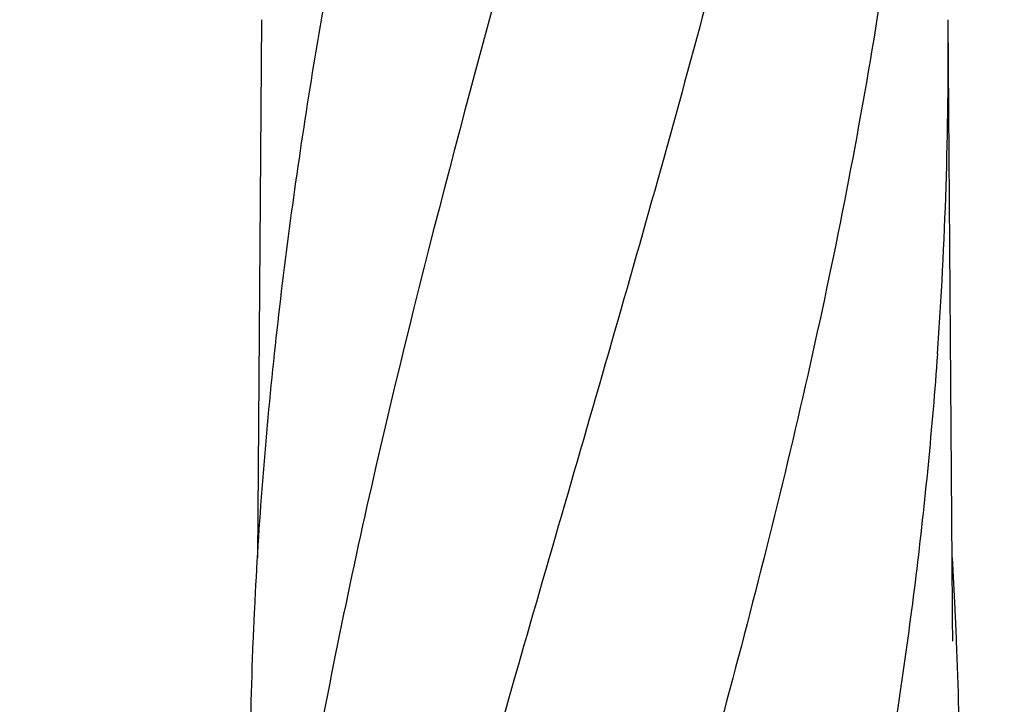
# Model space of a CAD drawing. Units: millimetres. Extents: x 18687 to 23553, y 1675 to 8407.
# Drawn here: x 19165 to 19424, y 6708 to 6888 of the extents above; entities that cross this region are included whole.
import ezdxf

# ---------------------------------------------------------------- set-up
doc = ezdxf.new("R2010")
doc.units = ezdxf.units.MM
doc.styles.add('ARIAL', font='arial.ttf')
doc.dimstyles.new('Diseño_PlanosFabricacion', dxfattribs={"dimtxt": 40, "dimasz": 45, "dimexe": 10, "dimexo": 10, "dimgap": 10, "dimtad": 1, "dimtih": 1, "dimtoh": 1, "dimdec": 0, "dimzin": 1, "dimdsep": 46, "dimtxsty": 'ARIAL', "dimcen": 15, "dimadec": 0, "dimazin": 0, "dimtp": 0.05, "dimtm": 0.05, "dimtfac": 1, "dimtdec": 0, "dimtofl": 0, "dimtmove": 0, "dimatfit": 3, "dimfxl": 0, "dimtolj": 1, "dimarcsym": 0})

# ---------------------------------------------------------------- blocks, each defined once
blk = doc.blocks.new('*D9')
at = {"color": 0, "lineweight": -2}
for p, q in [((19292.32, 7025.84), (19011.26, 7025.84)), ((19021.26, 6980.84), (19021.26, 6470.24)), ((19021.26, 5915.79), (19021.26, 6409.4)), ((19413.67, 5870.79), (19011.26, 5870.79))]:
    blk.add_line(p, q, dxfattribs=at)
at = {"color": 0}
for points in [[(19013.76, 6980.84), (19028.76, 6980.84), (19021.26, 7025.84)], [(19013.76, 5915.79), (19028.76, 5915.79), (19021.26, 5870.79)]]:
    blk.add_solid(points, dxfattribs=at)
at = {"layer": 'Defpoints', "color": 0}
for p in [(19021.26, 7025.84), (19302.32, 7025.84), (19423.67, 5870.79)]:
    blk.add_point(p, dxfattribs=at)
at = {"color": 0, "insert": (19021.26, 6439.82), "char_height": 40, "attachment_point": 5, "style": 'ARIAL'}
blk.add_mtext('\\A1;1155 mm', dxfattribs=at)
blk = doc.blocks.new('A$C665441AB')
for p, q in [((119.76, 1016.94), (118.71, 875.46)), ((301.39, 862.01), (300.24, 1016.94)), ((301.39, 861.97), (301.39, 862.01)), ((301.4, 861.16), (301.39, 861.97))]:
    blk.add_line(p, q)
blk.add_lwpolyline([(301.51, 853.57), (301.41, 859.54), (301.41, 860.08), (301.4, 860.62), (301.4, 861.16)])
for centre, radius, start, end in [((-814.76, 1008.68), 1115.03, 355.90865, 0.42436), ((1290.89, 804.61), 1174.38, 173.91178, 177.19728), ((-824.63, 807.56), 1128.02, 2.76826, 3.45102), ((1233.9, 808.09), 1117.29, 177.23258, 177.39593), ((-813.9, 808.09), 1117.29, 2.60407, 2.76742), ((1228.61, 808.33), 1111.99, 177.39585, 177.66604), ((-808.61, 808.33), 1111.99, 2.33396, 2.60415), ((1210.41, 809.03), 1093.78, 177.66374, 179.56959), ((-790.41, 809.03), 1093.78, 0.43041, 2.33626)]:
    blk.add_arc(centre, radius, start, end)
for points, knots in [([(191.68, 1060.46), (176.32, 1005.33), (153.91, 922.84), (131.19, 811.75), (123.14, 756.17), (120.12, 728.43)], [0, 0, 0, 0, 0.504888, 0.753799, 1, 1, 1, 1]), ([(143.63, 1060.46), (139.25, 1038.65), (131.35, 995.04), (125.47, 951.11), (123.14, 929.17)], [0, 0, 0, 0, 0.502006, 1, 1, 1, 1]), ([(246.73, 1060.46), (239.08, 1029.91), (222.57, 969.01), (196.1, 878.15), (170.01, 787.4), (154.18, 726.58), (147.04, 696.12)], [0, 0, 0, 0, 0.250045, 0.501065, 0.751542, 1, 1, 1, 1]), ([(287.75, 1060.46), (283.89, 1029.89), (273.84, 968.7), (253.08, 877.62), (228.19, 786.78), (210.13, 726.39), (201.07, 696.12)], [0, 0, 0, 0, 0.246539, 0.495672, 0.747176, 1, 1, 1, 1]), ([(297.42, 929.13), (296.03, 909.65), (292.22, 870.65), (283.62, 812.33), (272.36, 754.08), (263.33, 715.44), (258.52, 696.12)], [0, 0, 0, 0, 0.247733, 0.496756, 0.747463, 1, 1, 1, 1])]:
    blk.add_open_spline(points, degree=3, knots=knots)

msp = doc.modelspace()

# ---------------------------------------------------------------- block references
msp.add_blockref('A$C665441AB', (19108.67, 5870.79))

# ---------------------------------------------------------------- dimensions: what is measured, and where the dimension line sits
at = {"color": 7}
dim = msp.add_linear_dim(base=(19021.26, 7025.84), p1=(19423.67, 5870.79), p2=(19302.32, 7025.84), angle=90, dimstyle='Diseño_PlanosFabricacion', override={"dimpost": ' mm'}, dxfattribs=at)
dim.commit()
dim.dimension.update_dxf_attribs({"geometry": '*D9', "text_midpoint": (19021.26, 6439.82), "dimtype": 160})

doc.saveas('drawing.dxf')
